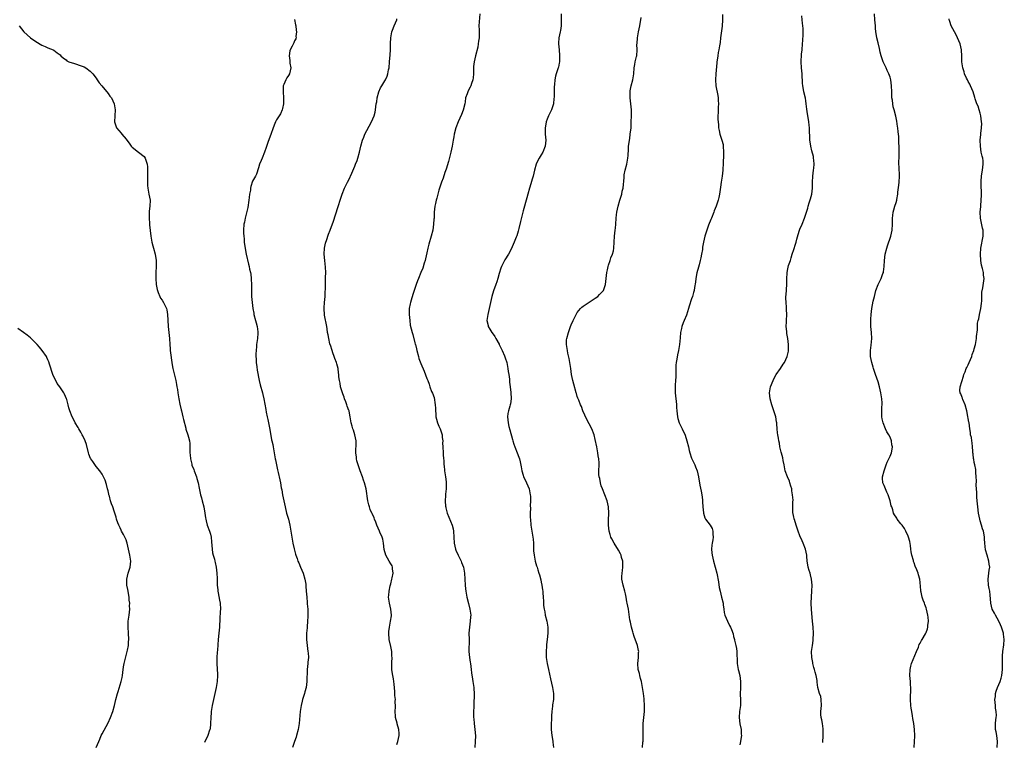
# Model space of a CAD drawing. Units: inches. Extents: x 2523000 to 2526000, y 1554000 to 1557000.
# Drawn here: x 2524626 to 2524953, y 1555865 to 1556105 of the extents above; entities that cross this region are included whole.
import ezdxf

# ---------------------------------------------------------------- set-up
doc = ezdxf.new("R2010")
doc.units = ezdxf.units.IN
doc.header["$MEASUREMENT"] = 0
doc.layers.add('LD25231554_10ft', color=9, linetype='Continuous')

msp = doc.modelspace()

# ---------------------------------------------------------------- linework, layer by layer
at = {"layer": 'LD25231554_10ft'}
for points, elevation in [([(2524778.56, 1556107), (2524778.33, 1556104.33), (2524778.29, 1556103), (2524778.37, 1556101.63), (2524778.34, 1556100.34), (2524778.36, 1556099), (2524778.17, 1556097.83), (2524778.09, 1556097), (2524777.88, 1556095.88), (2524777.15, 1556093), (2524776.68, 1556091), (2524776.51, 1556089.49), (2524776.5, 1556088.5), (2524776.45, 1556087), (2524776.33, 1556085.67), (2524776.24, 1556085), (2524775.81, 1556083.81), (2524775.57, 1556083), (2524775.4, 1556082.6), (2524774.7, 1556081.3), (2524774.56, 1556081), (2524774.37, 1556080.37), (2524773.88, 1556079), (2524773.68, 1556077.68), (2524773.56, 1556077), (2524773.09, 1556074.91), (2524772.53, 1556073.47), (2524771.44, 1556071), (2524770.67, 1556069), (2524770.12, 1556067), (2524769.95, 1556066.05), (2524769.73, 1556065), (2524769.37, 1556063), (2524768.96, 1556061), (2524768.17, 1556057.83), (2524767.36, 1556055.36), (2524767.2, 1556054.8), (2524767, 1556054.23), (2524766.37, 1556052.37), (2524765.88, 1556051), (2524765.63, 1556050.37), (2524765, 1556048.28), (2524764.65, 1556047), (2524764.33, 1556045.67), (2524764.13, 1556045), (2524763.84, 1556043.84), (2524763.66, 1556043), (2524763.43, 1556041), (2524763.43, 1556039.43), (2524763.38, 1556039), (2524763.3, 1556038.7), (2524763.23, 1556037), (2524762.92, 1556035), (2524762.4, 1556033), (2524761.61, 1556030.39), (2524761.29, 1556029), (2524761, 1556027.47), (2524760.55, 1556025.45), (2524760.42, 1556025), (2524760.09, 1556024.09), (2524759.62, 1556022.38), (2524758.99, 1556021), (2524758.17, 1556019), (2524757.82, 1556018.18), (2524757.45, 1556017), (2524757, 1556015.66), (2524756.8, 1556015), (2524756.34, 1556013.66), (2524755.8, 1556011.8), (2524755.53, 1556011), (2524755.43, 1556010.57), (2524755.14, 1556009), (2524755.08, 1556007), (2524755.29, 1556005), (2524755.49, 1556003.49), (2524755.81, 1556002.19), (2524756.06, 1556001), (2524756.29, 1556000.29), (2524757, 1555997.61), (2524757.15, 1555997.15), (2524757.17, 1555997), (2524757.55, 1555995.55), (2524757.63, 1555995), (2524758.17, 1555993), (2524758.36, 1555992.36), (2524759, 1555990.68), (2524760.1, 1555988.1), (2524761, 1555985.76), (2524761.27, 1555985), (2524761.8, 1555983.8), (2524762, 1555983), (2524762.56, 1555981.44), (2524762.83, 1555980.83), (2524763.36, 1555979.36), (2524763.8, 1555977), (2524763.82, 1555975.82), (2524763.89, 1555975), (2524764.02, 1555973.98), (2524764.02, 1555973), (2524764.17, 1555972.17), (2524764.54, 1555971), (2524765, 1555969.89), (2524765.39, 1555969), (2524766.04, 1555967), (2524766.1, 1555966.1), (2524766.26, 1555965), (2524766.22, 1555964.22), (2524766.25, 1555963), (2524766.37, 1555961), (2524766.44, 1555960.44), (2524766.54, 1555959), (2524766.61, 1555958.61), (2524766.67, 1555957), (2524766.74, 1555956.74), (2524766.9, 1555955), (2524767.22, 1555953), (2524767.39, 1555951.39), (2524767.41, 1555951), (2524767.36, 1555949), (2524767.21, 1555947.21), (2524767.22, 1555946.78), (2524767.12, 1555945), (2524767.21, 1555943.21), (2524767.24, 1555943), (2524767.33, 1555942.67), (2524767.71, 1555941), (2524769.39, 1555937), (2524769.72, 1555935.72), (2524769.86, 1555935), (2524769.96, 1555933), (2524770.03, 1555931), (2524770.48, 1555929), (2524770.63, 1555928.63), (2524771.39, 1555927), (2524772.37, 1555925), (2524772.51, 1555924.51), (2524773.15, 1555923), (2524773.53, 1555921), (2524773.64, 1555919), (2524773.72, 1555917), (2524773.83, 1555915.83), (2524773.92, 1555915), (2524774.32, 1555913), (2524774.87, 1555910.87), (2524775.32, 1555909), (2524775.56, 1555907), (2524775.54, 1555906.46), (2524775.43, 1555905), (2524775.11, 1555903), (2524774.99, 1555901), (2524775.04, 1555899), (2524774.97, 1555895), (2524775.15, 1555893), (2524775.43, 1555891.43), (2524775.47, 1555891), (2524775.77, 1555889), (2524775.87, 1555887.87), (2524776.2, 1555885.8), (2524776.28, 1555885), (2524776.36, 1555884.36), (2524776.58, 1555883), (2524776.71, 1555880.71), (2524776.57, 1555877.43), (2524776.57, 1555876.57), (2524776.51, 1555875), (2524776.51, 1555873.49), (2524776.53, 1555873), (2524776.58, 1555872.58), (2524776.71, 1555871), (2524776.98, 1555869), (2524777.13, 1555866.87), (2524777.06, 1555865), (2524776.91, 1555863)], 7090), ([(2524805.69, 1556107), (2524805.68, 1556105), (2524805.64, 1556103.64), (2524805.67, 1556103), (2524805.38, 1556101.38), (2524805.34, 1556101), (2524804.89, 1556099), (2524804.8, 1556097.2), (2524804.8, 1556097), (2524804.99, 1556095), (2524805.13, 1556093.13), (2524805.07, 1556091), (2524805, 1556090.6), (2524804.73, 1556089.27), (2524804.66, 1556089), (2524803.99, 1556087), (2524803.75, 1556086.25), (2524803.51, 1556085), (2524803.42, 1556083.42), (2524803.31, 1556082.69), (2524803.29, 1556079.29), (2524803.25, 1556078.75), (2524803.07, 1556077), (2524802.4, 1556075), (2524801.43, 1556073), (2524801, 1556071.97), (2524800.63, 1556071), (2524800.41, 1556069.59), (2524800.28, 1556069), (2524800.3, 1556068.3), (2524800.36, 1556067), (2524800.5, 1556065), (2524800.31, 1556063), (2524799.55, 1556061), (2524799, 1556060.05), (2524798.33, 1556059), (2524797.85, 1556058.16), (2524797.37, 1556057), (2524796.78, 1556055), (2524796.3, 1556053), (2524796, 1556052), (2524795.6, 1556050.4), (2524795.13, 1556049), (2524794.56, 1556047), (2524794.24, 1556045.76), (2524793, 1556041.46), (2524792.13, 1556037.87), (2524791.53, 1556035.53), (2524791.34, 1556034.66), (2524790.9, 1556033.1), (2524790.73, 1556032.73), (2524790, 1556031), (2524789, 1556028.72), (2524788.13, 1556027), (2524786.88, 1556025.12), (2524786.67, 1556024.67), (2524785.8, 1556023), (2524785.56, 1556022.44), (2524785, 1556020.59), (2524784.58, 1556019), (2524784.2, 1556017.8), (2524783.89, 1556017), (2524783.12, 1556014.88), (2524782.61, 1556013), (2524782.13, 1556011), (2524781.21, 1556007), (2524780.97, 1556005), (2524781.35, 1556003.35), (2524781.4, 1556003), (2524781.93, 1556002.07), (2524782.59, 1556001), (2524783, 1556000.48), (2524783.63, 1555999.63), (2524783.95, 1555999), (2524785, 1555997.14), (2524785.08, 1555997), (2524785.64, 1555995.64), (2524785.98, 1555995), (2524786.77, 1555993.23), (2524787, 1555992.61), (2524787.53, 1555991), (2524787.68, 1555990.32), (2524787.95, 1555989), (2524788.04, 1555988.04), (2524788.23, 1555987), (2524788.46, 1555985.54), (2524788.48, 1555984.48), (2524788.73, 1555983), (2524788.95, 1555981.05), (2524788.99, 1555979), (2524788.76, 1555977.24), (2524788.71, 1555977), (2524788.57, 1555976.57), (2524788.12, 1555975), (2524787.94, 1555974.06), (2524787.77, 1555973), (2524787.92, 1555971.92), (2524787.98, 1555971), (2524788.29, 1555969.71), (2524788.6, 1555968.6), (2524789.45, 1555965.45), (2524789.54, 1555965), (2524789.89, 1555963.89), (2524790.19, 1555963), (2524791.03, 1555961), (2524791.56, 1555959.56), (2524791.79, 1555959), (2524792, 1555958), (2524792.38, 1555956.38), (2524792.55, 1555955), (2524793, 1555953.63), (2524793.17, 1555953), (2524793.78, 1555951.78), (2524794.13, 1555951), (2524795.01, 1555949), (2524795.37, 1555947), (2524795.4, 1555946.6), (2524795.42, 1555945), (2524795.37, 1555943.37), (2524795.42, 1555942.58), (2524795.39, 1555941), (2524795.39, 1555939.39), (2524795.4, 1555939), (2524795.52, 1555937), (2524795.86, 1555935), (2524796.24, 1555933), (2524796.28, 1555932.28), (2524796.41, 1555931), (2524796.46, 1555929.54), (2524796.45, 1555929), (2524796.47, 1555928.47), (2524796.64, 1555927), (2524797.04, 1555925.04), (2524797.46, 1555923.46), (2524797.61, 1555923), (2524797.87, 1555922.13), (2524798.23, 1555921), (2524798.43, 1555920.43), (2524798.83, 1555918.83), (2524799, 1555917.97), (2524799.24, 1555917), (2524799.46, 1555915.46), (2524799.54, 1555915), (2524799.55, 1555914.45), (2524799.64, 1555913), (2524799.74, 1555911.74), (2524799.73, 1555911), (2524799.79, 1555910.21), (2524799.97, 1555909), (2524800.16, 1555908.16), (2524800.37, 1555907), (2524800.85, 1555905), (2524801.19, 1555903), (2524801.18, 1555901), (2524800.94, 1555899), (2524800.76, 1555897.24), (2524800.73, 1555896.73), (2524800.64, 1555895), (2524800.7, 1555893), (2524800.99, 1555891), (2524801.46, 1555889), (2524802.13, 1555885.87), (2524802.42, 1555884.42), (2524802.77, 1555883), (2524803.12, 1555881), (2524803.1, 1555879), (2524802.78, 1555877.22), (2524802.74, 1555876.74), (2524802.49, 1555875), (2524802.4, 1555873.6), (2524802.38, 1555873), (2524802.38, 1555872.38), (2524802.32, 1555871), (2524802.33, 1555869.67), (2524802.37, 1555869), (2524802.57, 1555867), (2524802.82, 1555865.18), (2524802.85, 1555864.85), (2524803.12, 1555863)], 7080), ([(2524859.32, 1556106.68), (2524859.33, 1556105), (2524859.2, 1556102.8), (2524858.68, 1556099), (2524858.53, 1556097.47), (2524858.34, 1556096.34), (2524858.1, 1556095), (2524857.86, 1556094.14), (2524857.7, 1556093), (2524857.53, 1556091.53), (2524857.43, 1556091), (2524857.39, 1556090.61), (2524857.07, 1556087), (2524856.96, 1556084.96), (2524857.08, 1556083), (2524857.76, 1556079.76), (2524857.9, 1556079), (2524857.86, 1556078.14), (2524857.93, 1556077), (2524857.89, 1556075.89), (2524857.82, 1556075), (2524857.83, 1556074.17), (2524857.79, 1556073), (2524857.78, 1556071.78), (2524857.83, 1556071), (2524857.91, 1556070.09), (2524857.97, 1556069), (2524858.17, 1556068.17), (2524858.4, 1556067), (2524859.04, 1556065), (2524859.46, 1556063.46), (2524859.54, 1556063), (2524859.66, 1556061), (2524859.59, 1556059), (2524859.56, 1556058.44), (2524859.52, 1556057), (2524859.43, 1556055.43), (2524859.39, 1556055), (2524859.14, 1556053), (2524858.87, 1556051), (2524858.67, 1556049.33), (2524858.53, 1556048.53), (2524858.33, 1556047), (2524858.12, 1556045.88), (2524857.88, 1556045), (2524857.2, 1556043), (2524856.53, 1556041.47), (2524856.38, 1556041), (2524855.59, 1556039), (2524855.44, 1556038.56), (2524854.66, 1556036.66), (2524854.03, 1556035), (2524853.37, 1556033), (2524852.93, 1556031), (2524852.67, 1556029.33), (2524852.65, 1556029), (2524852.6, 1556028.6), (2524852.35, 1556027), (2524852.13, 1556025.87), (2524851.91, 1556025), (2524851.49, 1556023.49), (2524851.31, 1556022.69), (2524850.81, 1556020.81), (2524850.45, 1556019), (2524850.3, 1556017.7), (2524849.96, 1556015.96), (2524849.85, 1556015), (2524849.69, 1556014.31), (2524849.31, 1556013), (2524849, 1556012.15), (2524848.22, 1556009.78), (2524848.01, 1556009), (2524847.27, 1556006.73), (2524846.55, 1556005), (2524846.2, 1556004.2), (2524845.74, 1556003), (2524845.63, 1556002.37), (2524845.33, 1556001), (2524845.21, 1555999.21), (2524845.02, 1555997), (2524844.7, 1555995), (2524844.37, 1555993.63), (2524844.09, 1555992.09), (2524843.88, 1555991), (2524843.81, 1555990.19), (2524843.77, 1555989), (2524843.78, 1555987.78), (2524843.75, 1555986.25), (2524843.68, 1555985), (2524843.55, 1555983.55), (2524843.55, 1555983), (2524843.6, 1555982.4), (2524843.58, 1555981), (2524843.79, 1555979), (2524843.83, 1555978.17), (2524843.97, 1555977), (2524844.05, 1555976.05), (2524844.07, 1555975), (2524844.29, 1555973), (2524844.42, 1555972.42), (2524844.87, 1555971), (2524845, 1555970.71), (2524845.85, 1555969), (2524846.19, 1555968.19), (2524846.89, 1555967), (2524846.92, 1555966.92), (2524847.48, 1555965), (2524847.95, 1555963), (2524848.26, 1555961.74), (2524848.46, 1555961), (2524849, 1555959.24), (2524849.09, 1555959), (2524850.06, 1555957), (2524850.35, 1555956.35), (2524850.92, 1555955), (2524851.34, 1555953), (2524851.56, 1555951.56), (2524851.59, 1555951), (2524851.72, 1555950.28), (2524852.21, 1555948.21), (2524852.46, 1555947), (2524852.6, 1555945.4), (2524852.65, 1555945), (2524852.67, 1555944.67), (2524852.71, 1555943), (2524852.92, 1555941.08), (2524852.93, 1555940.93), (2524853.39, 1555939.39), (2524853.66, 1555939), (2524855.2, 1555937), (2524855.84, 1555935.84), (2524856.12, 1555935), (2524856.04, 1555933.96), (2524856.14, 1555933), (2524856.04, 1555932.04), (2524855.81, 1555931), (2524855.71, 1555930.29), (2524855.65, 1555929), (2524855.79, 1555927.79), (2524855.85, 1555927), (2524856.34, 1555925), (2524856.9, 1555923), (2524857.38, 1555921), (2524857.93, 1555918.07), (2524858.2, 1555916.2), (2524858.48, 1555915), (2524859.01, 1555913), (2524859.46, 1555911), (2524859.55, 1555910.45), (2524859.71, 1555909), (2524859.87, 1555907.87), (2524860.07, 1555907), (2524860.91, 1555905), (2524861.65, 1555903.65), (2524861.96, 1555903), (2524862.28, 1555902.28), (2524862.8, 1555900.8), (2524863, 1555899.95), (2524863.25, 1555899), (2524863.31, 1555898.69), (2524863.71, 1555897), (2524863.92, 1555895.92), (2524864.02, 1555895), (2524864.05, 1555893.95), (2524864.2, 1555892.2), (2524864.22, 1555891), (2524864.55, 1555889), (2524864.63, 1555888.63), (2524865.06, 1555887), (2524865.32, 1555885), (2524865.27, 1555883.27), (2524865.24, 1555882.76), (2524865.2, 1555881), (2524865.29, 1555878.71), (2524865.23, 1555877), (2524864.91, 1555875), (2524864.78, 1555873), (2524865.11, 1555870.89), (2524865.47, 1555869), (2524865.53, 1555867.53), (2524865.57, 1555867), (2524865.53, 1555866.47), (2524865.31, 1555865), (2524865, 1555863.89)], 7060), ([(2524923, 1555863), (2524923.17, 1555865), (2524923.21, 1555866.79), (2524923.21, 1555867), (2524923.12, 1555869), (2524922.9, 1555871), (2524922.63, 1555872.63), (2524922.44, 1555873.56), (2524922.2, 1555875), (2524922.08, 1555876.08), (2524921.92, 1555877), (2524921.79, 1555879), (2524921.76, 1555879.76), (2524921.87, 1555882.13), (2524921.88, 1555883), (2524921.86, 1555883.86), (2524921.81, 1555885), (2524921.63, 1555887), (2524921.68, 1555889), (2524921.92, 1555890.08), (2524922.16, 1555891), (2524923.8, 1555895), (2524924.45, 1555896.45), (2524924.74, 1555897.26), (2524925, 1555897.74), (2524925.42, 1555898.58), (2524925.74, 1555899), (2524926.79, 1555900.79), (2524926.91, 1555901), (2524927, 1555901.23), (2524927.46, 1555902.54), (2524927.55, 1555903), (2524927.57, 1555903.57), (2524927.75, 1555905), (2524927.66, 1555906.34), (2524927.59, 1555907), (2524927.15, 1555909), (2524927, 1555909.45), (2524926.53, 1555910.53), (2524926.42, 1555911), (2524925.97, 1555911.97), (2524925.71, 1555913), (2524925.34, 1555914.66), (2524925.24, 1555915), (2524925.21, 1555915.21), (2524925, 1555917.91), (2524924.9, 1555919), (2524924.43, 1555920.43), (2524924.3, 1555921), (2524923.88, 1555922.12), (2524923.34, 1555923.34), (2524923, 1555924.48), (2524922.84, 1555924.84), (2524922.75, 1555925.25), (2524922.26, 1555927), (2524922.04, 1555928.04), (2524921.94, 1555929), (2524921.75, 1555930.25), (2524921.54, 1555931.54), (2524921.12, 1555933), (2524921, 1555933.3), (2524920.2, 1555935), (2524919.86, 1555935.86), (2524919, 1555936.93), (2524918.58, 1555937.42), (2524917.34, 1555939), (2524917.25, 1555939.25), (2524917, 1555939.57), (2524916.44, 1555940.44), (2524916.19, 1555941), (2524915.94, 1555942.06), (2524915.61, 1555943), (2524915.43, 1555943.43), (2524915, 1555945), (2524914.33, 1555947), (2524913.96, 1555947.96), (2524913.45, 1555949), (2524913, 1555950.11), (2524912.66, 1555951), (2524912.55, 1555952.55), (2524912.5, 1555953), (2524913.02, 1555955), (2524913.74, 1555957), (2524914.09, 1555957.91), (2524914.56, 1555959), (2524915, 1555959.86), (2524915.47, 1555961), (2524915.76, 1555962.24), (2524915.81, 1555963), (2524915.63, 1555963.63), (2524915.47, 1555965), (2524915, 1555966.19), (2524914.59, 1555967), (2524913.97, 1555967.97), (2524913.52, 1555969), (2524912.67, 1555971), (2524912.34, 1555972.34), (2524912.24, 1555973), (2524912.26, 1555973.74), (2524912.24, 1555975), (2524912.3, 1555976.3), (2524912.36, 1555977), (2524912.35, 1555977.65), (2524912.28, 1555979), (2524911.97, 1555981), (2524911.49, 1555983), (2524911, 1555984.65), (2524910.18, 1555987), (2524909.54, 1555989), (2524909.43, 1555989.43), (2524908.93, 1555991), (2524908.52, 1555993), (2524908.48, 1555993.52), (2524908.5, 1555995), (2524908.76, 1555996.76), (2524908.95, 1555999), (2524908.84, 1556001), (2524908.64, 1556003), (2524908.64, 1556004.64), (2524908.6, 1556005), (2524908.59, 1556005.41), (2524908.73, 1556007), (2524908.95, 1556009), (2524909.39, 1556011.39), (2524909.79, 1556013), (2524910.32, 1556015), (2524911.04, 1556017), (2524912.01, 1556019), (2524912.62, 1556020.62), (2524912.78, 1556021), (2524912.81, 1556021.19), (2524913.08, 1556023), (2524913.16, 1556025), (2524913.38, 1556027), (2524913.89, 1556029), (2524914.17, 1556029.83), (2524915.3, 1556033), (2524915.72, 1556035), (2524915.79, 1556037), (2524915.77, 1556038.23), (2524915.79, 1556039), (2524915.92, 1556039.92), (2524916.03, 1556041), (2524916.24, 1556041.76), (2524916.61, 1556043), (2524917, 1556044.25), (2524917.21, 1556045), (2524917.24, 1556045.24), (2524917.56, 1556047), (2524917.63, 1556047.63), (2524917.97, 1556050.03), (2524918.08, 1556051), (2524918.17, 1556053), (2524918.12, 1556054.12), (2524918.05, 1556055), (2524918.03, 1556056.03), (2524917.95, 1556057), (2524917.93, 1556058.07), (2524918, 1556059), (2524918.04, 1556060.04), (2524918.04, 1556061), (2524918.02, 1556062.02), (2524918.02, 1556063), (2524917.97, 1556063.97), (2524917.96, 1556065), (2524917.88, 1556066.12), (2524917.71, 1556067.71), (2524917.54, 1556069), (2524917.51, 1556069.51), (2524917.26, 1556071.26), (2524916.96, 1556072.96), (2524916.41, 1556075), (2524916.07, 1556076.07), (2524915.91, 1556077), (2524915.77, 1556078.23), (2524915.65, 1556079), (2524915.56, 1556081), (2524915.51, 1556083), (2524915.27, 1556085), (2524915, 1556085.88), (2524914.6, 1556087), (2524914.06, 1556088.07), (2524913.68, 1556089), (2524912.77, 1556091), (2524912.08, 1556093), (2524911.75, 1556094.25), (2524911.46, 1556095.46), (2524911, 1556097.26), (2524910.61, 1556099), (2524910.39, 1556100.39), (2524910.33, 1556101), (2524910.2, 1556102.21), (2524910.15, 1556103), (2524909.96, 1556105), (2524909.84, 1556107)], 7040), ([(2524716.92, 1556105.08), (2524717.3, 1556103.3), (2524717.4, 1556103), (2524717.5, 1556101.5), (2524717.66, 1556101), (2524717.44, 1556099.44), (2524717.5, 1556099), (2524717.38, 1556098.62), (2524717, 1556097.92), (2524716.71, 1556097.29), (2524716.17, 1556096.17), (2524715.53, 1556095), (2524715.37, 1556094.63), (2524715.16, 1556093), (2524715.43, 1556091.43), (2524715.42, 1556091), (2524715.45, 1556090.55), (2524715.71, 1556089), (2524715.33, 1556087), (2524715, 1556086.44), (2524714.37, 1556085.63), (2524714.07, 1556085), (2524713.47, 1556083.47), (2524713.24, 1556083), (2524713.22, 1556082.78), (2524713.19, 1556081), (2524713.36, 1556079), (2524713.37, 1556078.63), (2524713.27, 1556077), (2524713, 1556075.53), (2524712.87, 1556075), (2524712.29, 1556073.71), (2524711.89, 1556073), (2524711, 1556071.67), (2524710.66, 1556071), (2524710.48, 1556070.48), (2524709.86, 1556069), (2524709.15, 1556066.85), (2524708.59, 1556065.41), (2524708.16, 1556064.16), (2524707.52, 1556062.48), (2524707, 1556061), (2524706.17, 1556059), (2524705.86, 1556058.14), (2524705.36, 1556057), (2524705, 1556055.71), (2524704.33, 1556053.67), (2524703.97, 1556053), (2524703, 1556051.27), (2524702.4, 1556049.6), (2524702.34, 1556049), (2524702.29, 1556048.29), (2524702.05, 1556047), (2524701.94, 1556045.94), (2524701.82, 1556045), (2524701.42, 1556042.58), (2524701, 1556040.79), (2524700.54, 1556039), (2524700.31, 1556037.69), (2524700.11, 1556037), (2524699.99, 1556035), (2524700.01, 1556033.99), (2524700.08, 1556033), (2524700.2, 1556032.2), (2524700.26, 1556031), (2524700.43, 1556029.57), (2524700.91, 1556027), (2524701.68, 1556023.68), (2524701.9, 1556023), (2524702.06, 1556022.06), (2524702.35, 1556021), (2524702.4, 1556020.4), (2524702.61, 1556019), (2524702.7, 1556016.7), (2524702.69, 1556015), (2524702.71, 1556014.71), (2524702.73, 1556013), (2524702.87, 1556011), (2524703.09, 1556009), (2524703.4, 1556007.4), (2524703.46, 1556007), (2524704.03, 1556005), (2524704.21, 1556004.21), (2524704.58, 1556003), (2524704.8, 1556001.2), (2524704.81, 1556001), (2524704.77, 1556000.77), (2524704.65, 1555999), (2524704.38, 1555997), (2524704.37, 1555996.37), (2524704.21, 1555995), (2524704.12, 1555993.88), (2524704.17, 1555993), (2524704.22, 1555992.22), (2524704.26, 1555991), (2524704.45, 1555989.55), (2524704.53, 1555988.53), (2524705.27, 1555985), (2524705.59, 1555983.59), (2524706.29, 1555981), (2524706.44, 1555980.44), (2524706.76, 1555979), (2524707.39, 1555975.39), (2524707.53, 1555974.47), (2524707.85, 1555973), (2524708.09, 1555972.09), (2524708.29, 1555971), (2524708.77, 1555968.77), (2524709.38, 1555965.38), (2524709.43, 1555965), (2524709.72, 1555963.72), (2524709.83, 1555963), (2524710.23, 1555961), (2524710.32, 1555960.32), (2524710.59, 1555959), (2524710.63, 1555958.63), (2524710.98, 1555957), (2524711.32, 1555955.32), (2524711.57, 1555954.43), (2524712.07, 1555952.07), (2524712.32, 1555951), (2524712.58, 1555949.42), (2524712.73, 1555948.73), (2524713.01, 1555947), (2524713.41, 1555945), (2524713.85, 1555943), (2524714.36, 1555941), (2524714.94, 1555939), (2524715.46, 1555937), (2524715.78, 1555935), (2524716.05, 1555933), (2524716.45, 1555931), (2524716.9, 1555929.1), (2524717.35, 1555927.35), (2524717.42, 1555927), (2524717.86, 1555925.86), (2524718.08, 1555925), (2524718.4, 1555924.4), (2524718.94, 1555923), (2524719.8, 1555921), (2524720.39, 1555919), (2524720.71, 1555917.29), (2524720.74, 1555917), (2524720.73, 1555916.73), (2524720.9, 1555915), (2524721.02, 1555913), (2524721.2, 1555911.2), (2524721.22, 1555910.78), (2524721.38, 1555909), (2524721.43, 1555907.43), (2524721.4, 1555906.6), (2524721.32, 1555905), (2524721.15, 1555903.15), (2524721.14, 1555902.86), (2524720.99, 1555901), (2524720.99, 1555899), (2524721.19, 1555897), (2524721.46, 1555895), (2524721.51, 1555894.49), (2524721.59, 1555893), (2524721.45, 1555891.45), (2524721.42, 1555891), (2524721.18, 1555889), (2524721.07, 1555885), (2524720.82, 1555883), (2524720.43, 1555881.57), (2524720.29, 1555881), (2524720, 1555880), (2524719.65, 1555879), (2524719.5, 1555878.5), (2524719.17, 1555877), (2524718.9, 1555875), (2524718.56, 1555871), (2524718.24, 1555869), (2524717.68, 1555867), (2524717.51, 1555866.49), (2524716.96, 1555865), (2524716.32, 1555863)], 7110), ([(2524751, 1555864.09), (2524751.33, 1555865), (2524751.74, 1555867), (2524751.73, 1555867.73), (2524751.64, 1555869), (2524751.14, 1555870.86), (2524751.1, 1555871.1), (2524750.6, 1555873), (2524750.54, 1555873.46), (2524750.45, 1555875), (2524750.51, 1555876.51), (2524750.48, 1555878.48), (2524750.51, 1555879), (2524750.37, 1555880.37), (2524750.38, 1555881), (2524750.33, 1555881.67), (2524750.07, 1555884.07), (2524749.84, 1555885.84), (2524749.63, 1555887), (2524749.58, 1555887.58), (2524749.39, 1555889), (2524749.34, 1555891.35), (2524749.43, 1555893), (2524749.39, 1555893.39), (2524749.32, 1555895), (2524749, 1555896.58), (2524748.46, 1555899), (2524748.33, 1555901), (2524748.37, 1555901.63), (2524748.51, 1555903), (2524748.94, 1555905.06), (2524749.18, 1555906.82), (2524749.19, 1555907), (2524749, 1555909), (2524748.51, 1555911), (2524748.34, 1555912.34), (2524748.28, 1555913), (2524748.36, 1555913.64), (2524748.44, 1555915), (2524748.81, 1555916.81), (2524749, 1555917.46), (2524749.38, 1555919), (2524749.45, 1555919.45), (2524749.75, 1555921), (2524749.58, 1555922.42), (2524749.55, 1555923), (2524749.41, 1555923.41), (2524749, 1555924.13), (2524748.46, 1555925), (2524747.31, 1555927), (2524746.84, 1555928.84), (2524746.59, 1555931), (2524746.35, 1555932.35), (2524746.12, 1555933), (2524745.4, 1555934.6), (2524745.25, 1555935), (2524744.37, 1555937), (2524744.03, 1555937.97), (2524743.62, 1555939), (2524743.41, 1555939.41), (2524742.8, 1555940.8), (2524742.74, 1555941), (2524742.18, 1555942.18), (2524741.89, 1555943), (2524741.69, 1555943.69), (2524741.35, 1555945), (2524740.78, 1555949), (2524740.27, 1555951), (2524739.96, 1555951.96), (2524739.59, 1555953), (2524738.83, 1555955), (2524738.4, 1555956.4), (2524738.12, 1555957), (2524737.68, 1555958.32), (2524737.54, 1555959), (2524737.55, 1555959.55), (2524737.33, 1555961), (2524737.41, 1555962.59), (2524737.48, 1555963), (2524737.49, 1555963.49), (2524737.48, 1555965), (2524737.01, 1555967), (2524736.55, 1555968.55), (2524736.38, 1555969), (2524736.11, 1555969.89), (2524735.83, 1555971), (2524735.53, 1555973), (2524735.17, 1555974.83), (2524735.12, 1555975), (2524735.08, 1555975.08), (2524734.52, 1555976.52), (2524734.41, 1555977), (2524734.04, 1555977.96), (2524733.61, 1555979), (2524733.46, 1555979.46), (2524733, 1555980.62), (2524732.77, 1555981.23), (2524732.28, 1555983), (2524732.14, 1555984.14), (2524731.9, 1555985), (2524731.73, 1555986.27), (2524731.68, 1555987), (2524731.59, 1555987.59), (2524731.44, 1555989), (2524731, 1555990.62), (2524730.91, 1555991), (2524730.35, 1555992.35), (2524730.19, 1555993), (2524729.74, 1555994.26), (2524729.46, 1555995), (2524729.37, 1555995.37), (2524729, 1555996.44), (2524728.77, 1555997.23), (2524728.38, 1555999), (2524728.18, 1556000.18), (2524728, 1556001), (2524727.82, 1556002.18), (2524727.68, 1556003), (2524727, 1556006.77), (2524726.96, 1556007), (2524726.85, 1556008.85), (2524726.83, 1556009), (2524726.83, 1556009.17), (2524726.97, 1556011), (2524727.17, 1556013), (2524727.21, 1556014.79), (2524727.24, 1556015.24), (2524727.23, 1556017), (2524727.3, 1556018.7), (2524727.33, 1556019), (2524727.31, 1556019.31), (2524727.35, 1556021), (2524727.24, 1556022.76), (2524727.01, 1556025), (2524726.86, 1556027), (2524726.93, 1556029), (2524727.28, 1556030.72), (2524727.36, 1556031), (2524727.58, 1556031.58), (2524728.3, 1556033.7), (2524728.83, 1556035), (2524729.93, 1556038.07), (2524731.39, 1556042.61), (2524732.33, 1556045.67), (2524732.8, 1556047), (2524733.62, 1556049), (2524734.09, 1556049.91), (2524734.6, 1556051), (2524735, 1556051.79), (2524736.04, 1556053.96), (2524737, 1556056.3), (2524737.31, 1556057), (2524737.78, 1556058.22), (2524738.06, 1556059), (2524738.6, 1556061), (2524739.05, 1556063), (2524739.62, 1556065), (2524740, 1556066), (2524740.4, 1556067), (2524741, 1556068.21), (2524742.55, 1556071), (2524743.45, 1556073), (2524743.77, 1556074.23), (2524743.92, 1556075), (2524744.01, 1556076.01), (2524744.17, 1556077), (2524744.32, 1556077.68), (2524744.5, 1556079), (2524745.04, 1556081), (2524745.61, 1556082.39), (2524745.96, 1556083), (2524747, 1556084.66), (2524747.19, 1556085), (2524747.81, 1556086.19), (2524748.06, 1556087), (2524748.28, 1556088.28), (2524748.45, 1556089), (2524748.56, 1556091), (2524748.73, 1556093.27), (2524748.89, 1556095), (2524748.91, 1556097.09), (2524748.96, 1556099), (2524749.34, 1556101), (2524749.57, 1556101.57), (2524750.1, 1556103), (2524750.95, 1556105), (2524751, 1556105.24)], 7100), ([(2524832.7, 1555863), (2524832.82, 1555864.82), (2524832.86, 1555865.14), (2524832.95, 1555867), (2524832.94, 1555869.06), (2524832.96, 1555871), (2524833.11, 1555873), (2524833.32, 1555875), (2524833.41, 1555877), (2524833.27, 1555879), (2524833.22, 1555879.22), (2524833.02, 1555881), (2524832.73, 1555883), (2524832.33, 1555885), (2524832.05, 1555885.95), (2524831.8, 1555887), (2524831.68, 1555887.68), (2524831.28, 1555889), (2524831.11, 1555891), (2524831.32, 1555893), (2524831.41, 1555894.59), (2524831.42, 1555895), (2524831.33, 1555895.33), (2524831.03, 1555897), (2524829.92, 1555899.92), (2524829.6, 1555901), (2524829.49, 1555901.49), (2524829.04, 1555903), (2524828.72, 1555904.72), (2524828.52, 1555905.48), (2524828.19, 1555908.19), (2524827.99, 1555909), (2524827.61, 1555911), (2524827.48, 1555911.48), (2524827.26, 1555913), (2524827, 1555914.09), (2524826.81, 1555915), (2524826.25, 1555917), (2524825.85, 1555919), (2524825.84, 1555919.84), (2524825.92, 1555921), (2524826.09, 1555921.91), (2524826.15, 1555923), (2524826.11, 1555925), (2524825.74, 1555926.26), (2524825.56, 1555927), (2524825.39, 1555927.39), (2524824.69, 1555928.69), (2524823.22, 1555931), (2524822.44, 1555932.44), (2524822.21, 1555933), (2524821.91, 1555933.91), (2524821.64, 1555935), (2524821.41, 1555937), (2524821.39, 1555938.61), (2524821.46, 1555941), (2524821.37, 1555943), (2524820.95, 1555945), (2524820.21, 1555947), (2524819.38, 1555949), (2524819, 1555950.07), (2524818.7, 1555951), (2524818.46, 1555952.46), (2524818.29, 1555953), (2524818.2, 1555953.8), (2524818.21, 1555955), (2524818.33, 1555957), (2524818.33, 1555957.67), (2524818.22, 1555959), (2524817.99, 1555959.99), (2524817.88, 1555961), (2524817.63, 1555962.37), (2524817.49, 1555963), (2524817, 1555965.47), (2524816.6, 1555967), (2524815.83, 1555969), (2524815, 1555970.62), (2524813.75, 1555973), (2524813.54, 1555973.54), (2524812.87, 1555975), (2524812.36, 1555976.36), (2524812.07, 1555977), (2524811.49, 1555978.51), (2524811.19, 1555979.19), (2524811, 1555979.76), (2524810.73, 1555980.73), (2524810.66, 1555981), (2524809.81, 1555983.81), (2524809.47, 1555985), (2524809.08, 1555987), (2524808.85, 1555989), (2524808.57, 1555991), (2524808.32, 1555992.32), (2524807.86, 1555994.14), (2524807.7, 1555995), (2524807.67, 1555995.67), (2524807.42, 1555997), (2524807.46, 1555998.54), (2524807.52, 1555999), (2524808.08, 1556001), (2524808.33, 1556001.67), (2524808.79, 1556003), (2524809, 1556003.56), (2524809.59, 1556005), (2524810.59, 1556007), (2524811, 1556007.64), (2524812.11, 1556009), (2524812.57, 1556009.43), (2524813, 1556009.74), (2524817, 1556012.43), (2524817.81, 1556013), (2524818.41, 1556013.59), (2524819, 1556014.15), (2524819.7, 1556015), (2524820.44, 1556017), (2524820.82, 1556021), (2524821, 1556021.79), (2524821.22, 1556023), (2524821.35, 1556023.35), (2524821.89, 1556025), (2524822.19, 1556025.81), (2524822.7, 1556027), (2524823, 1556028.15), (2524823.18, 1556029), (2524823.41, 1556033), (2524823.64, 1556035), (2524823.69, 1556035.69), (2524823.81, 1556037), (2524823.95, 1556039), (2524824.08, 1556040.08), (2524824.18, 1556041), (2524824.56, 1556043), (2524825.13, 1556045), (2524825.63, 1556046.37), (2524825.78, 1556047), (2524825.98, 1556047.98), (2524826.24, 1556049), (2524826.59, 1556052.59), (2524826.6, 1556053), (2524826.63, 1556053.37), (2524826.95, 1556055), (2524827.5, 1556057), (2524827.75, 1556058.25), (2524827.86, 1556059), (2524827.87, 1556059.87), (2524828.04, 1556061.96), (2524828.08, 1556063), (2524828.22, 1556064.22), (2524828.34, 1556065), (2524828.45, 1556065.55), (2524828.64, 1556067), (2524828.87, 1556069), (2524828.97, 1556071), (2524829.01, 1556073), (2524829, 1556075), (2524828.84, 1556077), (2524828.58, 1556079), (2524828.55, 1556081), (2524828.62, 1556081.38), (2524828.95, 1556083), (2524829.49, 1556085), (2524829.78, 1556087), (2524829.94, 1556089), (2524830.16, 1556090.16), (2524830.27, 1556091), (2524830.71, 1556092.71), (2524830.76, 1556093), (2524830.93, 1556095), (2524830.84, 1556096.84), (2524830.87, 1556097.13), (2524830.98, 1556099), (2524831.35, 1556101), (2524831.76, 1556103), (2524832.29, 1556105.71)], 7070), ([(2524892.66, 1555864.66), (2524892.77, 1555867), (2524892.82, 1555868.82), (2524892.81, 1555869), (2524892.77, 1555869.23), (2524892.53, 1555871), (2524892.29, 1555872.29), (2524892.08, 1555873), (2524892, 1555874), (2524891.97, 1555875), (2524892.18, 1555877), (2524892.08, 1555879), (2524891.95, 1555879.95), (2524891.59, 1555881), (2524891, 1555883), (2524890.78, 1555884.78), (2524890.75, 1555885), (2524890.73, 1555885.27), (2524890.47, 1555887), (2524890.06, 1555888.06), (2524889.93, 1555889), (2524889.68, 1555889.68), (2524889.36, 1555891), (2524889.31, 1555891.31), (2524888.98, 1555893), (2524888.94, 1555895), (2524889.18, 1555897), (2524889.41, 1555898.59), (2524889.44, 1555899), (2524889.53, 1555901), (2524889.41, 1555903), (2524889.2, 1555905), (2524888.88, 1555908.88), (2524888.81, 1555911), (2524888.87, 1555913.13), (2524889.02, 1555914.98), (2524889.11, 1555917), (2524888.93, 1555919), (2524888.5, 1555920.5), (2524888.39, 1555921), (2524888.07, 1555921.93), (2524887.76, 1555923), (2524887.72, 1555923.72), (2524887.41, 1555925), (2524887.31, 1555926.69), (2524887.32, 1555927), (2524886.94, 1555929), (2524886.12, 1555931), (2524885.73, 1555931.73), (2524885, 1555933.45), (2524884.44, 1555935), (2524883.81, 1555937), (2524883.19, 1555938.81), (2524883.14, 1555939), (2524883.14, 1555939.14), (2524883, 1555939.63), (2524882.76, 1555940.76), (2524882.67, 1555941), (2524882.65, 1555941.35), (2524882.66, 1555943), (2524882.72, 1555944.72), (2524882.76, 1555945.24), (2524882.62, 1555947), (2524882.35, 1555948.35), (2524882.31, 1555949), (2524882.05, 1555949.95), (2524881.73, 1555951), (2524881.53, 1555951.53), (2524880.87, 1555953), (2524880.12, 1555955), (2524879.78, 1555957), (2524879.49, 1555958.51), (2524879.37, 1555959.37), (2524878.9, 1555960.9), (2524878.79, 1555961.21), (2524878.36, 1555963), (2524878.21, 1555964.21), (2524878, 1555965), (2524877.89, 1555965.89), (2524877.65, 1555967), (2524877.6, 1555967.6), (2524877.44, 1555969), (2524877.37, 1555970.63), (2524877.33, 1555971), (2524877.26, 1555971.26), (2524877, 1555973), (2524876.39, 1555975), (2524875.71, 1555977), (2524875.12, 1555979), (2524874.92, 1555981), (2524875.3, 1555983), (2524876.11, 1555985), (2524876.39, 1555985.61), (2524877.17, 1555987), (2524878.55, 1555989), (2524879.51, 1555990.49), (2524879.88, 1555991), (2524880.79, 1555993), (2524881.19, 1555994.81), (2524881.21, 1555995), (2524881.19, 1555995.19), (2524881.24, 1555997), (2524881.01, 1555998.99), (2524880.71, 1556000.71), (2524880.67, 1556001.33), (2524880.5, 1556003), (2524880.52, 1556004.52), (2524880.53, 1556005), (2524880.66, 1556007), (2524880.61, 1556008.61), (2524880.62, 1556009), (2524880.61, 1556009.39), (2524880.45, 1556011), (2524880.39, 1556012.39), (2524880.39, 1556013), (2524880.44, 1556013.56), (2524880.68, 1556017), (2524880.66, 1556017.34), (2524880.66, 1556019), (2524880.76, 1556020.76), (2524880.75, 1556021), (2524881, 1556022.16), (2524881.29, 1556023.29), (2524881.86, 1556025), (2524882.16, 1556025.84), (2524882.5, 1556027), (2524883, 1556028.57), (2524883.62, 1556030.38), (2524883.8, 1556031), (2524884.06, 1556032.06), (2524884.46, 1556033.54), (2524884.89, 1556035), (2524885, 1556035.31), (2524885.74, 1556037), (2524886.56, 1556039), (2524887.62, 1556042.38), (2524887.76, 1556043), (2524888.11, 1556044.11), (2524888.6, 1556045.4), (2524889.04, 1556047), (2524889.27, 1556049), (2524889.22, 1556051), (2524889.29, 1556053), (2524889.6, 1556055), (2524889.65, 1556055.65), (2524889.78, 1556057), (2524889.66, 1556058.34), (2524889.6, 1556059), (2524889.5, 1556059.5), (2524889, 1556061.44), (2524888.63, 1556063), (2524888.45, 1556064.45), (2524888.34, 1556065), (2524888.29, 1556065.71), (2524888.26, 1556068.26), (2524888.2, 1556069), (2524888.09, 1556069.91), (2524888, 1556071), (2524887.84, 1556071.84), (2524887.67, 1556073), (2524887.48, 1556074.52), (2524887.31, 1556075.31), (2524887.15, 1556077), (2524887, 1556078.07), (2524886.86, 1556078.86), (2524886.35, 1556081), (2524886.25, 1556081.75), (2524885.98, 1556083), (2524885.85, 1556083.85), (2524885.85, 1556085), (2524885.78, 1556085.78), (2524885.77, 1556087), (2524885.6, 1556089), (2524885.46, 1556091), (2524885.46, 1556091.46), (2524885.54, 1556093), (2524885.58, 1556093.58), (2524885.76, 1556095), (2524885.94, 1556097), (2524885.96, 1556098.04), (2524886.1, 1556100.1), (2524886.06, 1556101), (2524886.08, 1556102.08), (2524885.9, 1556103.9), (2524885.78, 1556105), (2524885.68, 1556106.32)], 7050), ([(2524950.63, 1555863), (2524950.71, 1555865), (2524950.49, 1555867), (2524950.27, 1555868.27), (2524950.12, 1555869), (2524950.11, 1555870.11), (2524950.07, 1555871), (2524950.2, 1555872.2), (2524950.32, 1555873), (2524950.35, 1555873.65), (2524950.3, 1555875), (2524950.12, 1555876.12), (2524950.02, 1555877), (2524949.96, 1555877.96), (2524949.87, 1555879), (2524950.02, 1555880.02), (2524950.11, 1555881), (2524950.27, 1555881.73), (2524950.73, 1555883), (2524951.58, 1555885), (2524951.93, 1555886.07), (2524952.17, 1555887), (2524952.42, 1555889), (2524952.44, 1555889.56), (2524952.44, 1555891), (2524952.37, 1555892.37), (2524952.38, 1555893), (2524952.43, 1555893.57), (2524952.49, 1555895), (2524952.82, 1555897.18), (2524953, 1555899), (2524952.75, 1555900.75), (2524952.75, 1555901), (2524952.65, 1555901.35), (2524952.09, 1555903), (2524951.77, 1555903.77), (2524951.13, 1555905), (2524950.03, 1555907), (2524949.75, 1555907.75), (2524948.99, 1555909), (2524948.49, 1555911), (2524948.44, 1555912.44), (2524948.26, 1555913.74), (2524948.13, 1555915), (2524947.93, 1555915.93), (2524947.73, 1555917), (2524947.58, 1555919), (2524948.01, 1555921.99), (2524948.13, 1555923), (2524947.97, 1555923.97), (2524947.88, 1555925), (2524947.25, 1555927), (2524946.77, 1555928.77), (2524946.52, 1555931), (2524946.41, 1555932.41), (2524946.38, 1555933), (2524946.28, 1555933.72), (2524946.06, 1555935), (2524945.79, 1555935.79), (2524945.46, 1555937), (2524945, 1555938.38), (2524944.82, 1555939), (2524944.42, 1555941), (2524943.9, 1555946.1), (2524943.83, 1555947), (2524943.83, 1555947.83), (2524943.72, 1555949), (2524943.69, 1555950.31), (2524943.71, 1555951.71), (2524943.68, 1555953), (2524943.52, 1555954.48), (2524943.49, 1555955.49), (2524943.15, 1555957), (2524943, 1555957.84), (2524942.86, 1555958.86), (2524942.8, 1555959), (2524942.69, 1555960.69), (2524942.58, 1555961), (2524942.48, 1555961.52), (2524942.41, 1555963), (2524942.29, 1555964.29), (2524942.15, 1555965), (2524942.05, 1555966.05), (2524941.81, 1555967), (2524941.76, 1555967.76), (2524941.51, 1555969), (2524941.27, 1555971), (2524941.2, 1555971.2), (2524941, 1555972.37), (2524940.9, 1555973.1), (2524940.5, 1555975), (2524939.93, 1555977), (2524939.21, 1555978.79), (2524939.15, 1555979), (2524939.13, 1555979.13), (2524939, 1555979.44), (2524938.59, 1555980.59), (2524938.35, 1555981), (2524938.26, 1555981.74), (2524938.28, 1555983), (2524939.46, 1555986.54), (2524939.59, 1555987), (2524939.94, 1555987.94), (2524940.36, 1555989), (2524940.59, 1555989.41), (2524941, 1555990.31), (2524941.35, 1555991), (2524942.21, 1555993), (2524942.35, 1555993.65), (2524942.87, 1555995), (2524943, 1555995.57), (2524943.39, 1555997), (2524943.64, 1555998.36), (2524943.71, 1555999), (2524943.72, 1555999.72), (2524944.13, 1556001.87), (2524944.1, 1556003), (2524944.13, 1556004.13), (2524944.31, 1556005), (2524944.49, 1556005.51), (2524944.76, 1556007), (2524945, 1556007.98), (2524945.21, 1556009), (2524945.38, 1556010.62), (2524945.54, 1556011.54), (2524945.56, 1556014.44), (2524945.89, 1556015.89), (2524946.29, 1556019), (2524946.12, 1556020.12), (2524946.05, 1556021), (2524945.75, 1556022.25), (2524945.43, 1556023.43), (2524945.16, 1556025), (2524945.05, 1556027), (2524945.21, 1556029), (2524945.93, 1556033), (2524945.93, 1556035), (2524945.74, 1556035.74), (2524945.06, 1556039), (2524944.98, 1556040.98), (2524945.15, 1556042.85), (2524945.16, 1556043.16), (2524945.33, 1556045), (2524945.38, 1556046.62), (2524945.28, 1556050.72), (2524945.29, 1556051), (2524945.33, 1556051.33), (2524945.41, 1556053), (2524945.59, 1556054.41), (2524945.73, 1556055), (2524946, 1556057), (2524945.94, 1556058.06), (2524945.82, 1556059), (2524945.62, 1556059.62), (2524945.35, 1556061), (2524945.03, 1556063), (2524944.99, 1556065), (2524945.16, 1556066.84), (2524945.16, 1556067.16), (2524945.38, 1556069), (2524945.49, 1556070.51), (2524945.46, 1556071), (2524945.24, 1556073), (2524945, 1556073.89), (2524944.68, 1556075), (2524944.28, 1556076.28), (2524943.91, 1556077), (2524943.3, 1556078.7), (2524943.17, 1556079.17), (2524942.6, 1556081), (2524941.79, 1556083), (2524941.54, 1556083.54), (2524941, 1556084.5), (2524940.74, 1556085), (2524940.48, 1556085.52), (2524939.8, 1556087), (2524939.66, 1556087.66), (2524939.16, 1556089), (2524938.9, 1556091), (2524938.85, 1556092.85), (2524938.75, 1556095), (2524938.33, 1556097), (2524937.48, 1556099), (2524937, 1556099.92), (2524936.4, 1556101), (2524935.37, 1556103), (2524935.26, 1556103.26), (2524935, 1556104.06), (2524934.74, 1556104.74), (2524934.67, 1556105), (2524934.68, 1556105.32)], 7030), ([(2524625.38, 1556103), (2524626.99, 1556100.99), (2524629.15, 1556099), (2524631, 1556097.73), (2524633, 1556096.55), (2524634.1, 1556096.1), (2524635, 1556095.69), (2524636.73, 1556095), (2524637, 1556094.83), (2524638.02, 1556094.02), (2524639, 1556093.28), (2524639.33, 1556093), (2524640.19, 1556092.19), (2524641, 1556091.61), (2524641.3, 1556091.3), (2524641.98, 1556091), (2524643, 1556090.61), (2524643.46, 1556090.54), (2524646.41, 1556089.59), (2524647, 1556089.34), (2524647.56, 1556089), (2524649, 1556087.94), (2524649.95, 1556087), (2524651, 1556085.54), (2524651.4, 1556085), (2524652.06, 1556084.06), (2524652.88, 1556083), (2524655, 1556080.45), (2524655.61, 1556079.6), (2524656.1, 1556079), (2524657.06, 1556077), (2524657.32, 1556075), (2524657.19, 1556073), (2524657.09, 1556071), (2524657.74, 1556069), (2524659.32, 1556067.32), (2524659.51, 1556067), (2524661, 1556065.3), (2524661.23, 1556065), (2524661.97, 1556063.97), (2524662.7, 1556063), (2524662.82, 1556062.82), (2524663, 1556062.61), (2524665.13, 1556061), (2524667, 1556059.48), (2524667.34, 1556059), (2524668.01, 1556057), (2524668.09, 1556056.09), (2524668.12, 1556055), (2524668.06, 1556053.94), (2524668.08, 1556052.08), (2524668.05, 1556051), (2524668.14, 1556049.86), (2524668.2, 1556049), (2524668.29, 1556048.29), (2524668.57, 1556047), (2524668.95, 1556045), (2524668.92, 1556043), (2524668.67, 1556041.33), (2524668.65, 1556041), (2524668.69, 1556040.69), (2524668.6, 1556039), (2524668.73, 1556037.27), (2524668.8, 1556036.8), (2524669.18, 1556033), (2524669.55, 1556031), (2524669.86, 1556029.86), (2524670.12, 1556029), (2524670.66, 1556027), (2524670.95, 1556025), (2524670.95, 1556023), (2524670.83, 1556021), (2524670.82, 1556019), (2524671, 1556017), (2524671.33, 1556015.33), (2524671.38, 1556015), (2524671.67, 1556014.33), (2524672.19, 1556013), (2524672.46, 1556012.46), (2524673, 1556011.72), (2524673.43, 1556011), (2524674.37, 1556009), (2524674.49, 1556008.49), (2524674.77, 1556007), (2524674.85, 1556005.15), (2524675, 1556003), (2524675.22, 1556001), (2524675.38, 1555999), (2524675.48, 1555997), (2524675.63, 1555995.63), (2524675.67, 1555995), (2524675.75, 1555994.25), (2524676.18, 1555991), (2524676.45, 1555989.55), (2524676.54, 1555989), (2524676.62, 1555988.62), (2524677.5, 1555985), (2524677.72, 1555983.72), (2524677.88, 1555983), (2524678.05, 1555982.05), (2524678.18, 1555981), (2524678.33, 1555980.33), (2524678.49, 1555979), (2524678.85, 1555977.15), (2524679.31, 1555975.31), (2524679.36, 1555975), (2524679.85, 1555973), (2524680.05, 1555972.05), (2524680.84, 1555969.16), (2524680.88, 1555968.88), (2524681, 1555968.55), (2524681.35, 1555967.35), (2524681.53, 1555967), (2524681.76, 1555966.24), (2524682.05, 1555965), (2524682.14, 1555964.14), (2524682.16, 1555963), (2524682.12, 1555961.88), (2524682.21, 1555961), (2524682.33, 1555960.33), (2524682.41, 1555959), (2524682.81, 1555957.19), (2524682.89, 1555956.89), (2524683.45, 1555955.45), (2524683.6, 1555955), (2524684.38, 1555953), (2524684.51, 1555952.51), (2524684.95, 1555951), (2524685.25, 1555949.25), (2524685.73, 1555947), (2524686.01, 1555945.99), (2524686.31, 1555945), (2524686.83, 1555943), (2524687.15, 1555941), (2524687.38, 1555939.38), (2524687.45, 1555939), (2524687.63, 1555938.37), (2524687.98, 1555937), (2524688.7, 1555935), (2524689, 1555933.94), (2524689.22, 1555933), (2524689.39, 1555931.39), (2524689.56, 1555929), (2524689.76, 1555927.76), (2524689.96, 1555927), (2524690.39, 1555925.61), (2524690.53, 1555925), (2524690.59, 1555924.59), (2524690.96, 1555923), (2524691.15, 1555921), (2524691.25, 1555919.25), (2524691.25, 1555918.75), (2524691.31, 1555917), (2524691.47, 1555915.47), (2524691.5, 1555915), (2524691.58, 1555914.42), (2524692.07, 1555912.07), (2524692.21, 1555911), (2524692.32, 1555909), (2524692.25, 1555908.25), (2524692.2, 1555905.8), (2524692.09, 1555905), (2524691.99, 1555903.99), (2524691.98, 1555903), (2524691.9, 1555902.1), (2524691.78, 1555901), (2524691.59, 1555899), (2524691.36, 1555895.36), (2524691.29, 1555894.71), (2524691.19, 1555893), (2524691.18, 1555891.18), (2524691.17, 1555890.83), (2524691.39, 1555887.39), (2524691.39, 1555887), (2524691.31, 1555885), (2524690.98, 1555883), (2524690.49, 1555881), (2524690.01, 1555879), (2524689.61, 1555877), (2524689.31, 1555875), (2524689.28, 1555874.72), (2524689.14, 1555873), (2524689.06, 1555871), (2524688.89, 1555869.11), (2524688.86, 1555869), (2524688.76, 1555868.76), (2524688.16, 1555867), (2524687.78, 1555866.22), (2524687.12, 1555865), (2524687, 1555864.72)], 7120), ([(2524650.99, 1555863), (2524651.88, 1555865), (2524652.2, 1555865.8), (2524652.72, 1555867), (2524653, 1555867.55), (2524655, 1555871.2), (2524655.8, 1555873), (2524656.54, 1555875), (2524657.13, 1555877), (2524657.6, 1555879), (2524658.12, 1555881), (2524658.34, 1555881.66), (2524659.37, 1555885), (2524659.68, 1555886.32), (2524659.8, 1555887), (2524659.94, 1555887.94), (2524660.16, 1555889.84), (2524660.37, 1555891), (2524660.86, 1555893.14), (2524661.42, 1555895.42), (2524661.73, 1555897), (2524661.81, 1555898.19), (2524661.89, 1555899), (2524661.81, 1555901), (2524661.65, 1555903), (2524661.69, 1555905), (2524661.96, 1555907), (2524662.08, 1555908.08), (2524662.2, 1555909), (2524662.15, 1555910.15), (2524662.19, 1555911), (2524662.04, 1555912.04), (2524661.96, 1555913), (2524661.73, 1555914.27), (2524661.61, 1555915), (2524661.56, 1555915.56), (2524661.26, 1555917), (2524661.26, 1555917.26), (2524661.18, 1555919), (2524661.61, 1555921), (2524661.97, 1555922.03), (2524662.28, 1555923), (2524662.57, 1555925), (2524662.35, 1555926.35), (2524662.27, 1555927), (2524662.02, 1555928.02), (2524661.38, 1555931), (2524661.27, 1555931.27), (2524661, 1555932.07), (2524660.57, 1555933), (2524660.11, 1555933.89), (2524659.46, 1555935), (2524659.3, 1555935.3), (2524659, 1555936.03), (2524658.55, 1555937), (2524658.26, 1555937.74), (2524657.81, 1555939), (2524657.64, 1555939.64), (2524657, 1555941.61), (2524656.52, 1555943), (2524656.07, 1555944.07), (2524655.81, 1555945), (2524655.43, 1555946.57), (2524655.28, 1555947), (2524655.22, 1555947.22), (2524655, 1555948.36), (2524654.84, 1555949), (2524654.45, 1555950.45), (2524653.97, 1555951.97), (2524653.49, 1555953), (2524653, 1555953.86), (2524652.21, 1555955), (2524651, 1555956.45), (2524650.77, 1555956.77), (2524649.87, 1555958.13), (2524649.27, 1555959), (2524649.18, 1555959.17), (2524648.6, 1555960.6), (2524648.47, 1555961), (2524647.79, 1555963.79), (2524647.38, 1555965), (2524646.62, 1555966.62), (2524646.4, 1555967), (2524645.92, 1555967.92), (2524645.24, 1555969), (2524645, 1555969.45), (2524644.07, 1555971), (2524643.71, 1555971.71), (2524642.99, 1555973), (2524642.24, 1555975), (2524641.96, 1555975.96), (2524641.73, 1555977), (2524641.29, 1555978.71), (2524641.2, 1555979), (2524640.46, 1555980.46), (2524640.26, 1555981), (2524638.96, 1555983), (2524638.1, 1555984.1), (2524637.57, 1555985), (2524637, 1555986.24), (2524636.62, 1555987), (2524635.52, 1555990.48), (2524635.29, 1555991.29), (2524635, 1555991.94), (2524634.66, 1555992.66), (2524634.48, 1555993), (2524633.05, 1555995.05), (2524632.14, 1555996.14), (2524631.41, 1555997), (2524630.24, 1555998.24), (2524629.22, 1555999.22), (2524628.11, 1556000.11), (2524626.87, 1556001), (2524625, 1556002.37)], 7130)]:
    msp.add_lwpolyline(points, dxfattribs=dict(at, elevation=elevation))

doc.saveas('drawing.dxf')
